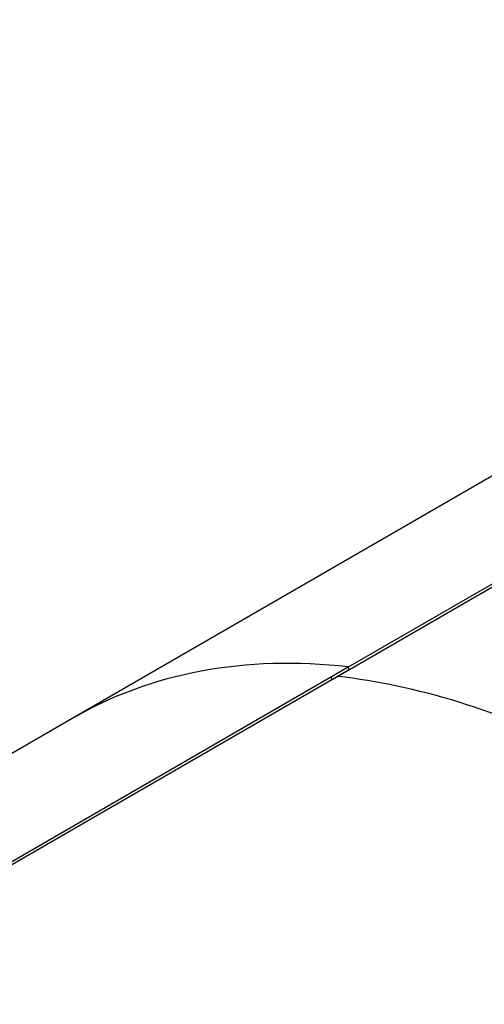
# Model space of a CAD drawing. Units: millimetres. Extents: x 0 to 114316, y -3953 to 21000.
# Drawn here: x 19441 to 20019, y 7124 to 8347 of the extents above; entities that cross this region are included whole.
import ezdxf

# ---------------------------------------------------------------- set-up
doc = ezdxf.new("R2010")
doc.units = ezdxf.units.MM
doc.header["$LTSCALE"] = 50
doc.layers.add('Sichtbar (ISO)', color=7, linetype='Continuous', lineweight=25)

msp = doc.modelspace()

# ---------------------------------------------------------------- linework, layer by layer
at = {"layer": 'Sichtbar (ISO)'}
for p, q in [((19828.6, 7530.7), (21242.8, 8347.2)), ((21243.9, 8343.6), (19829.7, 7527.1)), ((20900, 8283.4), (19485.8, 7466.9)), ((19127.3, 7125.8), (19849.8, 7543)), ((19850.9, 7539.3), (19131, 7123.7)), ((19850.9, 7539.3), (19849.8, 7543)), ((19829.7, 7527.1), (19828.6, 7530.7)), ((19507, 7479.2), (19011.1, 7192.9))]:
    msp.add_line(p, q, dxfattribs=at)
for centre, major_axis, start_param, end_param in [((20234, 6220), (-727, 1259.2), 5.880759, 6.283185), ((20219.9, 6211.8), (-725, 1255.7), 5.574605, 5.880759), ((20219.9, 6211.8), (725, -1255.7), 2.433013, 2.739166)]:
    msp.add_ellipse(centre, major_axis=major_axis, ratio=0.57735, start_param=start_param, end_param=end_param, dxfattribs=at)

doc.saveas('drawing.dxf')
